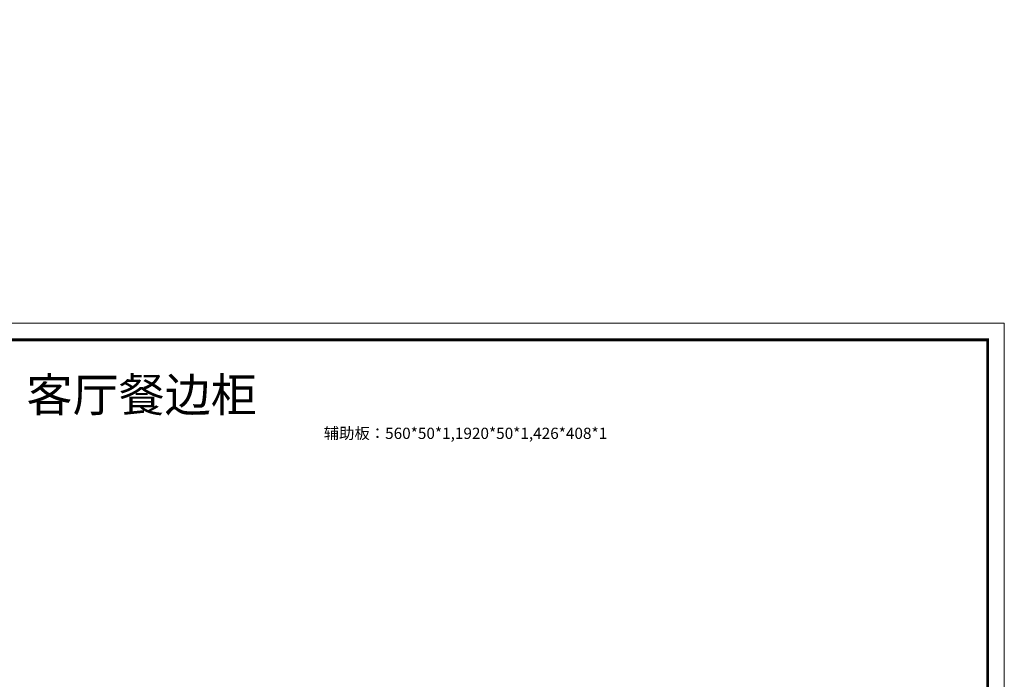
# Model space of a CAD drawing. Units: millimetres. Extents: x -250 to 158526, y -149360 to 289.
# Drawn here: x 145407 to 158526, y -139444 to -130654 of the extents above; entities that cross this region are included whole.
import ezdxf

# ---------------------------------------------------------------- set-up
doc = ezdxf.new("R2010")
doc.units = ezdxf.units.MM
doc.layers.get('0').update_dxf_attribs({"color": 4})
doc.layers.add('youfeel-柜体', color=254, linetype='Continuous', lineweight=15)
doc.styles.add('youfeel-60', font='宋体', dxfattribs={"width": 0.8})
doc.dimstyles.new('youfeel-30', dxfattribs={"dimscale": 30, "dimtxt": 2.5, "dimasz": 1, "dimexe": 1, "dimexo": 1, "dimgap": 0.5, "dimtad": 1, "dimdsep": 46, "dimtxsty": 'youfeel-60', "dimblk": 'OBLIQUE', "dimcen": 0, "dimclrt": 1, "dimazin": 0, "dimtfac": 1, "dimtix": 1, "dimtmove": 2, "dimatfit": 3, "dimldrblk": 'DOT', "dimfxl": 2, "dimfxlon": 1, "dimtolj": 1, "dimtzin": 2, "dimarcsym": 0})

# ---------------------------------------------------------------- blocks, each defined once
blk = doc.blocks.new('_Oblique')
at = {"color": 0, "linetype": 'ByBlock', "lineweight": -2}
blk.add_line((-0.5, -0.5), (0.5, 0.5), dxfattribs=at)
blk = doc.blocks.new('*D75')
at = {"color": 6, "lineweight": -2, "transparency": 16777216}
for p, q in [((151000, 110), (151000, 200)), ((151000, 170), (151600, 170)), ((151600, 110), (151600, 200))]:
    blk.add_line(p, q, dxfattribs=at)
at = {"layer": 'Defpoints', "color": 0, "transparency": 16777216}
for p in [(151600, 170), (151000, 0), (151600, -143300)]:
    blk.add_point(p, dxfattribs=at)
at = {"color": 6, "lineweight": -2, "transparency": 16777216, "xscale": 30, "yscale": 30, "zscale": 30, "rotation": 180}
blk.add_blockref('_Oblique', (151000, 170), dxfattribs=at)
at = {"color": 6, "lineweight": -2, "transparency": 16777216, "xscale": 30, "yscale": 30, "zscale": 30}
blk.add_blockref('_Oblique', (151600, 170), dxfattribs=at)
at = {"color": 1, "transparency": 16777216, "insert": (151300, 230), "char_height": 90, "attachment_point": 5, "style": 'youfeel-60'}
blk.add_mtext('\\A1;600', dxfattribs=at)
blk = doc.blocks.new('_Dot')
at = {"color": 0, "linetype": 'ByBlock', "lineweight": -2}
blk.add_line((-0.5, 0), (-1, 0), dxfattribs=at)
at = {"color": 0, "linetype": 'ByBlock', "const_width": 0.5}
blk.add_lwpolyline([(-0.25, 0, 1), (0.25, 0, 1)], format="xyb", close=True, dxfattribs=at)

msp = doc.modelspace()

# ---------------------------------------------------------------- linework, layer by layer
at = {"color": 0, "linetype": 'ByBlock', "lineweight": 9}
msp.add_lwpolyline([(158526.5, -149360), (140080, -149360), (140080, -134699.2), (158526.5, -134699.2)], close=True, dxfattribs=at)
msp.add_lwpolyline([(158526.5, -149360), (140080, -149360), (140080, -134699.2), (158526.5, -134699.2)], close=True, dxfattribs=at)
msp.add_lwpolyline([(158526.5, -149360), (140080, -149360), (140080, -134699.2), (158526.5, -134699.2)], close=True, dxfattribs=at)
at = {"color": 0, "linetype": 'ByBlock', "lineweight": 9, "const_width": 36.6}
msp.add_lwpolyline([(158305.6, -149139.1), (140301.3, -149139.1), (140301.3, -134920.1), (158305.6, -134920.1)], close=True, dxfattribs=at)
msp.add_lwpolyline([(158305.6, -149139.1), (140301.3, -149139.1), (140301.3, -134920.1), (158305.6, -134920.1)], close=True, dxfattribs=at)
msp.add_lwpolyline([(158305.6, -149139.1), (140301.3, -149139.1), (140301.3, -134920.1), (158305.6, -134920.1)], close=True, dxfattribs=at)

# ---------------------------------------------------------------- texts
at = {"color": 0, "insert": (149457.9, -136090.9), "char_height": 150, "attachment_point": 1, "style": 'youfeel-60'}
msp.add_mtext_dynamic_manual_height_columns('{\\C1;辅助板：560*50*1,1920*50*1,426*408*1}', width=1650, gutter_width=300, heights=[0], dxfattribs=at)
at = {"layer": 'youfeel-柜体', "color": 0, "insert": (145497.4, -135427.2), "char_height": 450, "attachment_point": 1, "style": 'youfeel-60'}
msp.add_mtext_dynamic_manual_height_columns('客厅餐边柜', width=4710, gutter_width=450, heights=[0], dxfattribs=at)

# ---------------------------------------------------------------- dimensions: what is measured, and where the dimension line sits
at = {"color": 0}
dim = msp.add_linear_dim(base=(151600, 170), p1=(151000, 0), p2=(151600, -143300), dimstyle='youfeel-30', override={"dimtxt": 3, "dimdec": 0, "dimclrd": 6, "dimclre": 6, "dimtdec": 0}, dxfattribs=at)
dim.commit()
dim.dimension.update_dxf_attribs({"geometry": '*D75', "text_midpoint": (151300, 230)})

doc.saveas('drawing.dxf')
